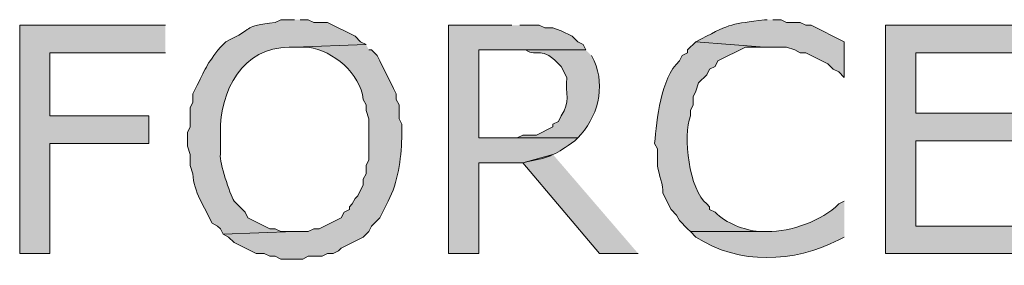
# Model space of a CAD drawing. Extents: x 17 to 595, y 17 to 775.
# Drawn here: x 397 to 419, y 127 to 133 of the extents above; entities that cross this region are included whole.
import ezdxf

# ---------------------------------------------------------------- set-up
doc = ezdxf.new("R2010")
doc.units = 0
doc.header["$MEASUREMENT"] = 0
doc.layers.add('Layer 1', color=7, linetype='Continuous', lineweight=0)

msp = doc.modelspace()

# ---------------------------------------------------------------- hatches: boundary and pattern name
at = {"layer": 'Layer 1', "true_color": 0x000000, "transparency": 33554687}
for points in [[(400.5, 132.66), (397.32, 132.66), (397.32, 127.68), (397.98, 127.68), (397.98, 130.08), (400.14, 130.08), (400.14, 130.68), (397.98, 130.68), (397.98, 132.06), (400.5, 132.06)], [(419.52, 132.66), (416.22, 132.66), (416.22, 127.68), (419.52, 127.68), (419.52, 128.28), (416.88, 128.28), (416.88, 130.14), (419.52, 130.14), (419.52, 130.74), (416.88, 130.74), (416.88, 132.06), (419.52, 132.06)], [(408.96, 129.84), (408.3, 129.66), (409.98, 127.68), (410.82, 127.68)]]:
    msp.add_hatch(color=18, dxfattribs=at).paths.add_polyline_path(points)
h = msp.add_hatch(color=18, dxfattribs=at)
edge = h.paths.add_edge_path()
edge.add_spline(control_points=[(403.32, 132.78), (403.32, 132.78), (403.02, 132.78), (403.02, 132.78), (403.02, 132.78), (402.9, 132.72), (402.9, 132.72), (402.159, 132.626), (402.473, 132.62), (401.94, 132.36), (401.94, 132.36), (401.82, 132.3), (401.82, 132.3), (401.82, 132.3), (401.7, 132.18), (401.7, 132.18), (401.4, 131.819), (401.365, 131.688), (401.16, 131.28), (401.16, 131.28), (401.1, 131.16), (401.1, 131.16), (401.1, 131.16), (401.1, 130.98), (401.1, 130.98), (401.1, 130.98), (401.04, 130.86), (401.04, 130.86), (401.04, 130.86), (401.04, 130.44), (401.04, 130.44), (401.04, 130.44), (400.98, 130.32), (400.98, 130.32), (400.98, 130.32), (400.98, 130.02), (400.98, 130.02), (400.98, 130.02), (401.04, 129.84), (401.04, 129.84), (401.04, 129.84), (401.04, 129.6), (401.04, 129.6), (401.04, 129.6), (401.1, 129.42), (401.1, 129.42), (401.119, 129.022), (401.354, 128.702), (401.52, 128.34), (401.52, 128.34), (401.64, 128.28), (401.64, 128.28), (401.64, 128.28), (401.7, 128.22), (401.7, 128.22), (401.7, 128.22), (401.76, 128.1), (401.76, 128.1), (401.76, 128.1), (403.32, 128.16), (403.32, 128.16), (403.32, 128.16), (403.02, 128.16), (403.02, 128.16), (403.02, 128.16), (402.9, 128.22), (402.9, 128.22), (402.9, 128.22), (402.78, 128.22), (402.78, 128.22), (402.78, 128.22), (402.3, 128.46), (402.3, 128.46), (402.3, 128.46), (402.24, 128.58), (402.24, 128.58), (402.24, 128.58), (402, 128.82), (402, 128.82), (401.904, 128.995), (401.682, 129.657), (401.7, 129.84), (401.7, 129.84), (401.7, 130.32), (401.7, 130.32), (401.686, 131.23), (402.195, 132.185), (403.2, 132.18), (403.2, 132.18), (403.32, 132.18), (403.32, 132.18), (403.32, 132.18), (404.88, 132.24), (404.88, 132.24), (404.88, 132.24), (404.76, 132.3), (404.76, 132.3), (404.76, 132.3), (404.64, 132.42), (404.64, 132.42), (404.64, 132.42), (404.04, 132.72), (404.04, 132.72), (404.04, 132.72), (403.74, 132.72), (403.74, 132.72), (403.74, 132.72), (403.62, 132.78), (403.62, 132.78), (403.62, 132.78), (403.44, 132.78), (403.44, 132.78)], knot_values=[0, 0, 0, 0, 1, 1, 1, 2, 2, 2, 3, 3, 3, 4, 4, 4, 5, 5, 5, 6, 6, 6, 7, 7, 7, 8, 8, 8, 9, 9, 9, 10, 10, 10, 11, 11, 11, 12, 12, 12, 13, 13, 13, 14, 14, 14, 15, 15, 15, 16, 16, 16, 17, 17, 17, 18, 18, 18, 19, 19, 19, 20, 20, 20, 21, 21, 21, 22, 22, 22, 23, 23, 23, 24, 24, 24, 25, 25, 25, 26, 26, 26, 27, 27, 27, 28, 28, 28, 29, 29, 29, 30, 30, 30, 31, 31, 31, 32, 32, 32, 33, 33, 33, 34, 34, 34, 35, 35, 35, 36, 36, 36, 37, 37, 37, 37], degree=3, periodic=0)
edge.add_line((403.44, 132.78), (403.32, 132.78))
h = msp.add_hatch(color=18, dxfattribs=at)
edge = h.paths.add_edge_path()
edge.add_spline(control_points=[(408.06, 132.66), (408.06, 132.66), (406.68, 132.66), (406.68, 132.66), (406.68, 132.66), (406.68, 127.68), (406.68, 127.68), (406.68, 127.68), (407.34, 127.68), (407.34, 127.68), (407.34, 127.68), (407.34, 129.66), (407.34, 129.66), (407.34, 129.66), (408.3, 129.66), (408.3, 129.66), (408.982, 129.793), (408.997, 129.838), (409.44, 130.14), (409.44, 130.14), (409.5, 130.2), (409.5, 130.2), (409.5, 130.2), (407.34, 130.2), (407.34, 130.2), (407.34, 130.2), (407.34, 132.12), (407.34, 132.12), (407.34, 132.12), (409.68, 132.12), (409.68, 132.12), (409.68, 132.12), (409.62, 132.24), (409.62, 132.24), (409.62, 132.24), (409.5, 132.3), (409.5, 132.3), (409.5, 132.3), (409.38, 132.42), (409.38, 132.42), (409.38, 132.42), (409.14, 132.54), (409.14, 132.54), (409.14, 132.54), (408.96, 132.6), (408.96, 132.6), (408.96, 132.6), (408.78, 132.6), (408.78, 132.6), (408.78, 132.6), (408.66, 132.66), (408.66, 132.66), (408.66, 132.66), (408.24, 132.66), (408.24, 132.66)], knot_values=[0, 0, 0, 0, 1, 1, 1, 2, 2, 2, 3, 3, 3, 4, 4, 4, 5, 5, 5, 6, 6, 6, 7, 7, 7, 8, 8, 8, 9, 9, 9, 10, 10, 10, 11, 11, 11, 12, 12, 12, 13, 13, 13, 14, 14, 14, 15, 15, 15, 16, 16, 16, 17, 17, 17, 18, 18, 18, 18], degree=3, periodic=0)
edge.add_line((408.24, 132.66), (408.06, 132.66))
h = msp.add_hatch(color=18, dxfattribs=at)
edge = h.paths.add_edge_path()
edge.add_spline(control_points=[(413.64, 132.78), (413.64, 132.78), (413.58, 132.78), (413.58, 132.78), (412.864, 132.681), (412.854, 132.709), (412.2, 132.36), (412.2, 132.36), (412.08, 132.3), (412.08, 132.3), (412.08, 132.3), (413.58, 132.18), (413.58, 132.18), (413.58, 132.18), (414.06, 132.18), (414.06, 132.18), (414.06, 132.18), (414.24, 132.12), (414.24, 132.12), (414.24, 132.12), (414.36, 132.06), (414.36, 132.06), (414.36, 132.06), (414.48, 132.06), (414.48, 132.06), (414.48, 132.06), (414.96, 131.82), (414.96, 131.82), (414.96, 131.82), (415.08, 131.7), (415.08, 131.7), (415.08, 131.7), (415.2, 131.64), (415.2, 131.64), (415.2, 131.64), (415.32, 131.52), (415.32, 131.52), (415.32, 131.52), (415.32, 132.3), (415.32, 132.3), (415.32, 132.3), (414.6, 132.66), (414.6, 132.66), (414.6, 132.66), (414.48, 132.66), (414.48, 132.66), (414.48, 132.66), (414.36, 132.72), (414.36, 132.72), (414.36, 132.72), (414.06, 132.72), (414.06, 132.72), (414.06, 132.72), (413.94, 132.78), (413.94, 132.78), (413.94, 132.78), (413.76, 132.78), (413.76, 132.78)], knot_values=[0, 0, 0, 0, 1, 1, 1, 2, 2, 2, 3, 3, 3, 4, 4, 4, 5, 5, 5, 6, 6, 6, 7, 7, 7, 8, 8, 8, 9, 9, 9, 10, 10, 10, 11, 11, 11, 12, 12, 12, 13, 13, 13, 14, 14, 14, 15, 15, 15, 16, 16, 16, 17, 17, 17, 18, 18, 18, 19, 19, 19, 19], degree=3, periodic=0)
edge.add_line((413.76, 132.78), (413.64, 132.78))
h = msp.add_hatch(color=18, dxfattribs=at)
edge = h.paths.add_edge_path()
edge.add_spline(control_points=[(404.88, 132.24), (404.88, 132.24), (403.32, 132.18), (403.32, 132.18), (403.32, 132.18), (403.62, 132.18), (403.62, 132.18), (404.165, 132.103), (404.758, 131.606), (404.82, 131.04), (404.82, 131.04), (404.88, 130.92), (404.88, 130.92), (404.88, 130.92), (404.88, 130.8), (404.88, 130.8), (404.88, 130.8), (404.94, 130.62), (404.94, 130.62), (404.94, 130.38), (404.94, 130.14), (404.94, 129.9), (404.94, 129.9), (404.94, 129.72), (404.94, 129.72), (404.94, 129.72), (404.88, 129.6), (404.88, 129.6), (404.88, 129.6), (404.88, 129.42), (404.88, 129.42), (404.88, 129.42), (404.82, 129.3), (404.82, 129.3), (404.82, 129.3), (404.82, 129.18), (404.82, 129.18), (404.82, 129.18), (404.7, 128.94), (404.7, 128.94), (404.7, 128.94), (404.64, 128.88), (404.64, 128.88), (404.64, 128.88), (404.58, 128.76), (404.58, 128.76), (404.58, 128.76), (404.52, 128.7), (404.52, 128.7), (404.52, 128.7), (404.52, 128.64), (404.52, 128.64), (404.52, 128.64), (404.4, 128.58), (404.4, 128.58), (404.4, 128.58), (404.34, 128.46), (404.34, 128.46), (404.34, 128.46), (403.86, 128.22), (403.86, 128.22), (403.86, 128.22), (403.74, 128.22), (403.74, 128.22), (403.74, 128.22), (403.62, 128.16), (403.62, 128.16), (403.62, 128.16), (403.32, 128.16), (403.32, 128.16), (403.32, 128.16), (401.76, 128.1), (401.76, 128.1), (401.76, 128.1), (401.88, 128.04), (401.88, 128.04), (401.88, 128.04), (402, 127.92), (402, 127.92), (402, 127.92), (402.48, 127.68), (402.48, 127.68), (402.48, 127.68), (402.66, 127.68), (402.66, 127.68), (402.66, 127.68), (402.78, 127.62), (402.78, 127.62), (402.78, 127.62), (402.9, 127.62), (402.9, 127.62), (402.9, 127.62), (403.02, 127.56), (403.02, 127.56), (403.02, 127.56), (403.5, 127.56), (403.5, 127.56), (403.5, 127.56), (403.62, 127.62), (403.62, 127.62), (403.62, 127.62), (403.92, 127.62), (403.92, 127.62), (403.92, 127.62), (404.04, 127.68), (404.04, 127.68), (404.04, 127.68), (404.16, 127.68), (404.16, 127.68), (404.16, 127.68), (404.28, 127.74), (404.28, 127.74), (404.28, 127.74), (404.34, 127.8), (404.34, 127.8), (404.34, 127.8), (404.82, 128.04), (404.82, 128.04), (404.82, 128.04), (404.94, 128.16), (404.94, 128.16), (404.94, 128.16), (405, 128.28), (405, 128.28), (405, 128.28), (405.18, 128.46), (405.18, 128.46), (405.18, 128.46), (405.36, 128.82), (405.36, 128.82), (405.583, 129.246), (405.641, 129.721), (405.66, 130.2), (405.66, 130.2), (405.66, 130.5), (405.66, 130.5), (405.66, 130.5), (405.6, 130.62), (405.6, 130.62), (405.6, 130.62), (405.6, 130.92), (405.6, 130.92), (405.6, 130.92), (405.54, 131.04), (405.54, 131.04), (405.54, 131.04), (405.54, 131.16), (405.54, 131.16), (405.54, 131.16), (405.48, 131.28), (405.48, 131.28), (405.48, 131.28), (405.18, 131.88), (405.18, 131.88), (405.18, 131.88), (405.12, 132), (405.12, 132), (405.12, 132), (405, 132.12), (405, 132.12), (405, 132.12), (404.94, 132.12), (404.94, 132.12)], knot_values=[0, 0, 0, 0, 1, 1, 1, 2, 2, 2, 3, 3, 3, 4, 4, 4, 5, 5, 5, 6, 6, 6, 7, 7, 7, 8, 8, 8, 9, 9, 9, 10, 10, 10, 11, 11, 11, 12, 12, 12, 13, 13, 13, 14, 14, 14, 15, 15, 15, 16, 16, 16, 17, 17, 17, 18, 18, 18, 19, 19, 19, 20, 20, 20, 21, 21, 21, 22, 22, 22, 23, 23, 23, 24, 24, 24, 25, 25, 25, 26, 26, 26, 27, 27, 27, 28, 28, 28, 29, 29, 29, 30, 30, 30, 31, 31, 31, 32, 32, 32, 33, 33, 33, 34, 34, 34, 35, 35, 35, 36, 36, 36, 37, 37, 37, 38, 38, 38, 39, 39, 39, 40, 40, 40, 41, 41, 41, 42, 42, 42, 43, 43, 43, 44, 44, 44, 45, 45, 45, 46, 46, 46, 47, 47, 47, 48, 48, 48, 49, 49, 49, 50, 50, 50, 51, 51, 51, 52, 52, 52, 53, 53, 53, 54, 54, 54, 54], degree=3, periodic=0)
edge.add_line((404.94, 132.12), (404.88, 132.24))
h = msp.add_hatch(color=18, dxfattribs=at)
edge = h.paths.add_edge_path()
edge.add_spline(control_points=[(409.68, 132.12), (409.68, 132.12), (408.12, 132.12), (408.12, 132.12), (408.12, 132.12), (408.36, 132.12), (408.36, 132.12), (408.631, 131.947), (408.7, 132.243), (409.14, 131.76), (409.14, 131.76), (409.26, 131.52), (409.26, 131.52), (409.234, 131.15), (409.345, 130.994), (409.14, 130.68), (409.14, 130.68), (409.08, 130.56), (409.08, 130.56), (409.08, 130.56), (408.96, 130.5), (408.96, 130.5), (408.96, 130.5), (408.96, 130.44), (408.96, 130.44), (408.96, 130.44), (408.6, 130.26), (408.6, 130.26), (408.6, 130.26), (408.3, 130.26), (408.3, 130.26), (408.3, 130.26), (408.18, 130.2), (408.18, 130.2), (408.18, 130.2), (407.34, 130.2), (407.34, 130.2), (407.34, 130.2), (409.5, 130.2), (409.5, 130.2), (409.931, 130.634), (410.117, 131.314), (409.86, 131.88), (409.86, 131.88), (409.8, 132), (409.8, 132)], knot_values=[0, 0, 0, 0, 1, 1, 1, 2, 2, 2, 3, 3, 3, 4, 4, 4, 5, 5, 5, 6, 6, 6, 7, 7, 7, 8, 8, 8, 9, 9, 9, 10, 10, 10, 11, 11, 11, 12, 12, 12, 13, 13, 13, 14, 14, 14, 15, 15, 15, 15], degree=3, periodic=0)
edge.add_line((409.8, 132), (409.68, 132.12))
h = msp.add_hatch(color=18, dxfattribs=at)
edge = h.paths.add_edge_path()
edge.add_spline(control_points=[(412.08, 132.3), (412.08, 132.3), (411.9, 132.12), (411.9, 132.12), (411.9, 132.12), (411.9, 132.06), (411.9, 132.06), (411.9, 132.06), (411.78, 132), (411.78, 132), (411.78, 132), (411.72, 131.88), (411.72, 131.88), (411.308, 131.495), (411.23, 130.608), (411.18, 130.08), (411.18, 130.08), (411.24, 129.96), (411.24, 129.96), (411.24, 129.96), (411.24, 129.66), (411.24, 129.66), (411.241, 129.457), (411.35, 129.267), (411.36, 129.06), (411.36, 129.06), (411.36, 129), (411.36, 129), (411.36, 129), (411.42, 128.88), (411.42, 128.88), (411.42, 128.88), (411.54, 128.64), (411.54, 128.64), (411.54, 128.64), (411.66, 128.52), (411.66, 128.52), (411.66, 128.52), (411.72, 128.4), (411.72, 128.4), (411.72, 128.4), (411.9, 128.22), (411.9, 128.22), (411.9, 128.22), (411.96, 128.16), (411.96, 128.16), (411.96, 128.16), (413.64, 128.16), (413.64, 128.16), (413.64, 128.16), (413.46, 128.16), (413.46, 128.16), (413.125, 128.194), (412.75, 128.334), (412.5, 128.58), (412.5, 128.58), (412.38, 128.64), (412.38, 128.64), (412.38, 128.64), (412.38, 128.7), (412.38, 128.7), (412.38, 128.7), (412.32, 128.76), (412.32, 128.76), (411.933, 129.056), (411.792, 130.257), (411.96, 130.68), (411.96, 130.68), (411.96, 130.8), (411.96, 130.8), (411.96, 130.8), (412.02, 130.92), (412.02, 130.92), (412.02, 130.92), (412.02, 131.1), (412.02, 131.1), (412.02, 131.1), (412.08, 131.22), (412.08, 131.22), (412.08, 131.22), (412.14, 131.4), (412.14, 131.4), (412.14, 131.4), (412.32, 131.58), (412.32, 131.58), (412.32, 131.58), (412.38, 131.7), (412.38, 131.7), (412.38, 131.7), (412.5, 131.76), (412.5, 131.76), (412.5, 131.76), (412.56, 131.88), (412.56, 131.88), (412.56, 131.88), (413.16, 132.18), (413.16, 132.18), (413.16, 132.18), (413.58, 132.18), (413.58, 132.18)], knot_values=[0, 0, 0, 0, 1, 1, 1, 2, 2, 2, 3, 3, 3, 4, 4, 4, 5, 5, 5, 6, 6, 6, 7, 7, 7, 8, 8, 8, 9, 9, 9, 10, 10, 10, 11, 11, 11, 12, 12, 12, 13, 13, 13, 14, 14, 14, 15, 15, 15, 16, 16, 16, 17, 17, 17, 18, 18, 18, 19, 19, 19, 20, 20, 20, 21, 21, 21, 22, 22, 22, 23, 23, 23, 24, 24, 24, 25, 25, 25, 26, 26, 26, 27, 27, 27, 28, 28, 28, 29, 29, 29, 30, 30, 30, 31, 31, 31, 32, 32, 32, 33, 33, 33, 33], degree=3, periodic=0)
edge.add_line((413.58, 132.18), (412.08, 132.3))
h = msp.add_hatch(color=18, dxfattribs=at)
edge = h.paths.add_edge_path()
edge.add_spline(control_points=[(415.32, 128.82), (415.32, 128.82), (415.2, 128.76), (415.2, 128.76), (414.83, 128.389), (414.152, 128.154), (413.64, 128.16), (413.64, 128.16), (411.96, 128.16), (411.96, 128.16), (411.96, 128.16), (412.08, 128.04), (412.08, 128.04), (413.02, 127.423), (414.223, 127.478), (415.2, 127.98), (415.2, 127.98), (415.32, 128.04), (415.32, 128.04)], knot_values=[0, 0, 0, 0, 1, 1, 1, 2, 2, 2, 3, 3, 3, 4, 4, 4, 5, 5, 5, 6, 6, 6, 6], degree=3, periodic=0)
edge.add_line((415.32, 128.04), (415.32, 128.82))

# ---------------------------------------------------------------- linework, layer by layer
at = {"layer": 'Layer 1'}
for points in [[(400.5, 132.66), (397.32, 132.66), (397.32, 127.68), (397.98, 127.68), (397.98, 130.08), (400.14, 130.08), (400.14, 130.68), (397.98, 130.68), (397.98, 132.06), (400.5, 132.06)], [(419.52, 132.66), (416.22, 132.66), (416.22, 127.68), (419.52, 127.68), (419.52, 128.28), (416.88, 128.28), (416.88, 130.14), (419.52, 130.14), (419.52, 130.74), (416.88, 130.74), (416.88, 132.06), (419.52, 132.06)], [(408.96, 129.84), (408.3, 129.66), (409.98, 127.68), (410.82, 127.68)]]:
    msp.add_lwpolyline(points, dxfattribs=at)
for points, knots in [([(403.32, 132.78), (403.32, 132.78), (403.02, 132.78), (403.02, 132.78), (403.02, 132.78), (402.9, 132.72), (402.9, 132.72), (402.159, 132.626), (402.473, 132.62), (401.94, 132.36), (401.94, 132.36), (401.82, 132.3), (401.82, 132.3), (401.82, 132.3), (401.7, 132.18), (401.7, 132.18), (401.4, 131.819), (401.365, 131.688), (401.16, 131.28), (401.16, 131.28), (401.1, 131.16), (401.1, 131.16), (401.1, 131.16), (401.1, 130.98), (401.1, 130.98), (401.1, 130.98), (401.04, 130.86), (401.04, 130.86), (401.04, 130.86), (401.04, 130.44), (401.04, 130.44), (401.04, 130.44), (400.98, 130.32), (400.98, 130.32), (400.98, 130.32), (400.98, 130.02), (400.98, 130.02), (400.98, 130.02), (401.04, 129.84), (401.04, 129.84), (401.04, 129.84), (401.04, 129.6), (401.04, 129.6), (401.04, 129.6), (401.1, 129.42), (401.1, 129.42), (401.119, 129.022), (401.354, 128.702), (401.52, 128.34), (401.52, 128.34), (401.64, 128.28), (401.64, 128.28), (401.64, 128.28), (401.7, 128.22), (401.7, 128.22), (401.7, 128.22), (401.76, 128.1), (401.76, 128.1), (401.76, 128.1), (403.32, 128.16), (403.32, 128.16), (403.32, 128.16), (403.02, 128.16), (403.02, 128.16), (403.02, 128.16), (402.9, 128.22), (402.9, 128.22), (402.9, 128.22), (402.78, 128.22), (402.78, 128.22), (402.78, 128.22), (402.3, 128.46), (402.3, 128.46), (402.3, 128.46), (402.24, 128.58), (402.24, 128.58), (402.24, 128.58), (402, 128.82), (402, 128.82), (401.904, 128.995), (401.682, 129.657), (401.7, 129.84), (401.7, 129.84), (401.7, 130.32), (401.7, 130.32), (401.686, 131.23), (402.195, 132.185), (403.2, 132.18), (403.2, 132.18), (403.32, 132.18), (403.32, 132.18), (403.32, 132.18), (404.88, 132.24), (404.88, 132.24), (404.88, 132.24), (404.76, 132.3), (404.76, 132.3), (404.76, 132.3), (404.64, 132.42), (404.64, 132.42), (404.64, 132.42), (404.04, 132.72), (404.04, 132.72), (404.04, 132.72), (403.74, 132.72), (403.74, 132.72), (403.74, 132.72), (403.62, 132.78), (403.62, 132.78), (403.62, 132.78), (403.44, 132.78), (403.44, 132.78)], [0, 0, 0, 0, 1, 1, 1, 2, 2, 2, 3, 3, 3, 4, 4, 4, 5, 5, 5, 6, 6, 6, 7, 7, 7, 8, 8, 8, 9, 9, 9, 10, 10, 10, 11, 11, 11, 12, 12, 12, 13, 13, 13, 14, 14, 14, 15, 15, 15, 16, 16, 16, 17, 17, 17, 18, 18, 18, 19, 19, 19, 20, 20, 20, 21, 21, 21, 22, 22, 22, 23, 23, 23, 24, 24, 24, 25, 25, 25, 26, 26, 26, 27, 27, 27, 28, 28, 28, 29, 29, 29, 30, 30, 30, 31, 31, 31, 32, 32, 32, 33, 33, 33, 34, 34, 34, 35, 35, 35, 36, 36, 36, 37, 37, 37, 37]), ([(408.06, 132.66), (408.06, 132.66), (406.68, 132.66), (406.68, 132.66), (406.68, 132.66), (406.68, 127.68), (406.68, 127.68), (406.68, 127.68), (407.34, 127.68), (407.34, 127.68), (407.34, 127.68), (407.34, 129.66), (407.34, 129.66), (407.34, 129.66), (408.3, 129.66), (408.3, 129.66), (408.982, 129.793), (408.997, 129.838), (409.44, 130.14), (409.44, 130.14), (409.5, 130.2), (409.5, 130.2), (409.5, 130.2), (407.34, 130.2), (407.34, 130.2), (407.34, 130.2), (407.34, 132.12), (407.34, 132.12), (407.34, 132.12), (409.68, 132.12), (409.68, 132.12), (409.68, 132.12), (409.62, 132.24), (409.62, 132.24), (409.62, 132.24), (409.5, 132.3), (409.5, 132.3), (409.5, 132.3), (409.38, 132.42), (409.38, 132.42), (409.38, 132.42), (409.14, 132.54), (409.14, 132.54), (409.14, 132.54), (408.96, 132.6), (408.96, 132.6), (408.96, 132.6), (408.78, 132.6), (408.78, 132.6), (408.78, 132.6), (408.66, 132.66), (408.66, 132.66), (408.66, 132.66), (408.24, 132.66), (408.24, 132.66)], [0, 0, 0, 0, 1, 1, 1, 2, 2, 2, 3, 3, 3, 4, 4, 4, 5, 5, 5, 6, 6, 6, 7, 7, 7, 8, 8, 8, 9, 9, 9, 10, 10, 10, 11, 11, 11, 12, 12, 12, 13, 13, 13, 14, 14, 14, 15, 15, 15, 16, 16, 16, 17, 17, 17, 18, 18, 18, 18]), ([(413.64, 132.78), (413.64, 132.78), (413.58, 132.78), (413.58, 132.78), (412.864, 132.681), (412.854, 132.709), (412.2, 132.36), (412.2, 132.36), (412.08, 132.3), (412.08, 132.3), (412.08, 132.3), (413.58, 132.18), (413.58, 132.18), (413.58, 132.18), (414.06, 132.18), (414.06, 132.18), (414.06, 132.18), (414.24, 132.12), (414.24, 132.12), (414.24, 132.12), (414.36, 132.06), (414.36, 132.06), (414.36, 132.06), (414.48, 132.06), (414.48, 132.06), (414.48, 132.06), (414.96, 131.82), (414.96, 131.82), (414.96, 131.82), (415.08, 131.7), (415.08, 131.7), (415.08, 131.7), (415.2, 131.64), (415.2, 131.64), (415.2, 131.64), (415.32, 131.52), (415.32, 131.52), (415.32, 131.52), (415.32, 132.3), (415.32, 132.3), (415.32, 132.3), (414.6, 132.66), (414.6, 132.66), (414.6, 132.66), (414.48, 132.66), (414.48, 132.66), (414.48, 132.66), (414.36, 132.72), (414.36, 132.72), (414.36, 132.72), (414.06, 132.72), (414.06, 132.72), (414.06, 132.72), (413.94, 132.78), (413.94, 132.78), (413.94, 132.78), (413.76, 132.78), (413.76, 132.78)], [0, 0, 0, 0, 1, 1, 1, 2, 2, 2, 3, 3, 3, 4, 4, 4, 5, 5, 5, 6, 6, 6, 7, 7, 7, 8, 8, 8, 9, 9, 9, 10, 10, 10, 11, 11, 11, 12, 12, 12, 13, 13, 13, 14, 14, 14, 15, 15, 15, 16, 16, 16, 17, 17, 17, 18, 18, 18, 19, 19, 19, 19]), ([(404.88, 132.24), (404.88, 132.24), (403.32, 132.18), (403.32, 132.18), (403.32, 132.18), (403.62, 132.18), (403.62, 132.18), (404.165, 132.103), (404.758, 131.606), (404.82, 131.04), (404.82, 131.04), (404.88, 130.92), (404.88, 130.92), (404.88, 130.92), (404.88, 130.8), (404.88, 130.8), (404.88, 130.8), (404.94, 130.62), (404.94, 130.62), (404.94, 130.38), (404.94, 130.14), (404.94, 129.9), (404.94, 129.9), (404.94, 129.72), (404.94, 129.72), (404.94, 129.72), (404.88, 129.6), (404.88, 129.6), (404.88, 129.6), (404.88, 129.42), (404.88, 129.42), (404.88, 129.42), (404.82, 129.3), (404.82, 129.3), (404.82, 129.3), (404.82, 129.18), (404.82, 129.18), (404.82, 129.18), (404.7, 128.94), (404.7, 128.94), (404.7, 128.94), (404.64, 128.88), (404.64, 128.88), (404.64, 128.88), (404.58, 128.76), (404.58, 128.76), (404.58, 128.76), (404.52, 128.7), (404.52, 128.7), (404.52, 128.7), (404.52, 128.64), (404.52, 128.64), (404.52, 128.64), (404.4, 128.58), (404.4, 128.58), (404.4, 128.58), (404.34, 128.46), (404.34, 128.46), (404.34, 128.46), (403.86, 128.22), (403.86, 128.22), (403.86, 128.22), (403.74, 128.22), (403.74, 128.22), (403.74, 128.22), (403.62, 128.16), (403.62, 128.16), (403.62, 128.16), (403.32, 128.16), (403.32, 128.16), (403.32, 128.16), (401.76, 128.1), (401.76, 128.1), (401.76, 128.1), (401.88, 128.04), (401.88, 128.04), (401.88, 128.04), (402, 127.92), (402, 127.92), (402, 127.92), (402.48, 127.68), (402.48, 127.68), (402.48, 127.68), (402.66, 127.68), (402.66, 127.68), (402.66, 127.68), (402.78, 127.62), (402.78, 127.62), (402.78, 127.62), (402.9, 127.62), (402.9, 127.62), (402.9, 127.62), (403.02, 127.56), (403.02, 127.56), (403.02, 127.56), (403.5, 127.56), (403.5, 127.56), (403.5, 127.56), (403.62, 127.62), (403.62, 127.62), (403.62, 127.62), (403.92, 127.62), (403.92, 127.62), (403.92, 127.62), (404.04, 127.68), (404.04, 127.68), (404.04, 127.68), (404.16, 127.68), (404.16, 127.68), (404.16, 127.68), (404.28, 127.74), (404.28, 127.74), (404.28, 127.74), (404.34, 127.8), (404.34, 127.8), (404.34, 127.8), (404.82, 128.04), (404.82, 128.04), (404.82, 128.04), (404.94, 128.16), (404.94, 128.16), (404.94, 128.16), (405, 128.28), (405, 128.28), (405, 128.28), (405.18, 128.46), (405.18, 128.46), (405.18, 128.46), (405.36, 128.82), (405.36, 128.82), (405.583, 129.246), (405.641, 129.721), (405.66, 130.2), (405.66, 130.2), (405.66, 130.5), (405.66, 130.5), (405.66, 130.5), (405.6, 130.62), (405.6, 130.62), (405.6, 130.62), (405.6, 130.92), (405.6, 130.92), (405.6, 130.92), (405.54, 131.04), (405.54, 131.04), (405.54, 131.04), (405.54, 131.16), (405.54, 131.16), (405.54, 131.16), (405.48, 131.28), (405.48, 131.28), (405.48, 131.28), (405.18, 131.88), (405.18, 131.88), (405.18, 131.88), (405.12, 132), (405.12, 132), (405.12, 132), (405, 132.12), (405, 132.12), (405, 132.12), (404.94, 132.12), (404.94, 132.12)], [0, 0, 0, 0, 1, 1, 1, 2, 2, 2, 3, 3, 3, 4, 4, 4, 5, 5, 5, 6, 6, 6, 7, 7, 7, 8, 8, 8, 9, 9, 9, 10, 10, 10, 11, 11, 11, 12, 12, 12, 13, 13, 13, 14, 14, 14, 15, 15, 15, 16, 16, 16, 17, 17, 17, 18, 18, 18, 19, 19, 19, 20, 20, 20, 21, 21, 21, 22, 22, 22, 23, 23, 23, 24, 24, 24, 25, 25, 25, 26, 26, 26, 27, 27, 27, 28, 28, 28, 29, 29, 29, 30, 30, 30, 31, 31, 31, 32, 32, 32, 33, 33, 33, 34, 34, 34, 35, 35, 35, 36, 36, 36, 37, 37, 37, 38, 38, 38, 39, 39, 39, 40, 40, 40, 41, 41, 41, 42, 42, 42, 43, 43, 43, 44, 44, 44, 45, 45, 45, 46, 46, 46, 47, 47, 47, 48, 48, 48, 49, 49, 49, 50, 50, 50, 51, 51, 51, 52, 52, 52, 53, 53, 53, 54, 54, 54, 54]), ([(409.68, 132.12), (409.68, 132.12), (408.12, 132.12), (408.12, 132.12), (408.12, 132.12), (408.36, 132.12), (408.36, 132.12), (408.631, 131.947), (408.7, 132.243), (409.14, 131.76), (409.14, 131.76), (409.26, 131.52), (409.26, 131.52), (409.234, 131.15), (409.345, 130.994), (409.14, 130.68), (409.14, 130.68), (409.08, 130.56), (409.08, 130.56), (409.08, 130.56), (408.96, 130.5), (408.96, 130.5), (408.96, 130.5), (408.96, 130.44), (408.96, 130.44), (408.96, 130.44), (408.6, 130.26), (408.6, 130.26), (408.6, 130.26), (408.3, 130.26), (408.3, 130.26), (408.3, 130.26), (408.18, 130.2), (408.18, 130.2), (408.18, 130.2), (407.34, 130.2), (407.34, 130.2), (407.34, 130.2), (409.5, 130.2), (409.5, 130.2), (409.931, 130.634), (410.117, 131.314), (409.86, 131.88), (409.86, 131.88), (409.8, 132), (409.8, 132)], [0, 0, 0, 0, 1, 1, 1, 2, 2, 2, 3, 3, 3, 4, 4, 4, 5, 5, 5, 6, 6, 6, 7, 7, 7, 8, 8, 8, 9, 9, 9, 10, 10, 10, 11, 11, 11, 12, 12, 12, 13, 13, 13, 14, 14, 14, 15, 15, 15, 15]), ([(412.08, 132.3), (412.08, 132.3), (411.9, 132.12), (411.9, 132.12), (411.9, 132.12), (411.9, 132.06), (411.9, 132.06), (411.9, 132.06), (411.78, 132), (411.78, 132), (411.78, 132), (411.72, 131.88), (411.72, 131.88), (411.308, 131.495), (411.23, 130.608), (411.18, 130.08), (411.18, 130.08), (411.24, 129.96), (411.24, 129.96), (411.24, 129.96), (411.24, 129.66), (411.24, 129.66), (411.241, 129.457), (411.35, 129.267), (411.36, 129.06), (411.36, 129.06), (411.36, 129), (411.36, 129), (411.36, 129), (411.42, 128.88), (411.42, 128.88), (411.42, 128.88), (411.54, 128.64), (411.54, 128.64), (411.54, 128.64), (411.66, 128.52), (411.66, 128.52), (411.66, 128.52), (411.72, 128.4), (411.72, 128.4), (411.72, 128.4), (411.9, 128.22), (411.9, 128.22), (411.9, 128.22), (411.96, 128.16), (411.96, 128.16), (411.96, 128.16), (413.64, 128.16), (413.64, 128.16), (413.64, 128.16), (413.46, 128.16), (413.46, 128.16), (413.125, 128.194), (412.75, 128.334), (412.5, 128.58), (412.5, 128.58), (412.38, 128.64), (412.38, 128.64), (412.38, 128.64), (412.38, 128.7), (412.38, 128.7), (412.38, 128.7), (412.32, 128.76), (412.32, 128.76), (411.933, 129.056), (411.792, 130.257), (411.96, 130.68), (411.96, 130.68), (411.96, 130.8), (411.96, 130.8), (411.96, 130.8), (412.02, 130.92), (412.02, 130.92), (412.02, 130.92), (412.02, 131.1), (412.02, 131.1), (412.02, 131.1), (412.08, 131.22), (412.08, 131.22), (412.08, 131.22), (412.14, 131.4), (412.14, 131.4), (412.14, 131.4), (412.32, 131.58), (412.32, 131.58), (412.32, 131.58), (412.38, 131.7), (412.38, 131.7), (412.38, 131.7), (412.5, 131.76), (412.5, 131.76), (412.5, 131.76), (412.56, 131.88), (412.56, 131.88), (412.56, 131.88), (413.16, 132.18), (413.16, 132.18), (413.16, 132.18), (413.58, 132.18), (413.58, 132.18)], [0, 0, 0, 0, 1, 1, 1, 2, 2, 2, 3, 3, 3, 4, 4, 4, 5, 5, 5, 6, 6, 6, 7, 7, 7, 8, 8, 8, 9, 9, 9, 10, 10, 10, 11, 11, 11, 12, 12, 12, 13, 13, 13, 14, 14, 14, 15, 15, 15, 16, 16, 16, 17, 17, 17, 18, 18, 18, 19, 19, 19, 20, 20, 20, 21, 21, 21, 22, 22, 22, 23, 23, 23, 24, 24, 24, 25, 25, 25, 26, 26, 26, 27, 27, 27, 28, 28, 28, 29, 29, 29, 30, 30, 30, 31, 31, 31, 32, 32, 32, 33, 33, 33, 33]), ([(415.32, 128.82), (415.32, 128.82), (415.2, 128.76), (415.2, 128.76), (414.83, 128.389), (414.152, 128.154), (413.64, 128.16), (413.64, 128.16), (411.96, 128.16), (411.96, 128.16), (411.96, 128.16), (412.08, 128.04), (412.08, 128.04), (413.02, 127.423), (414.223, 127.478), (415.2, 127.98), (415.2, 127.98), (415.32, 128.04), (415.32, 128.04)], [0, 0, 0, 0, 1, 1, 1, 2, 2, 2, 3, 3, 3, 4, 4, 4, 5, 5, 5, 6, 6, 6, 6])]:
    msp.add_open_spline(points, degree=3, knots=knots, dxfattribs=at)

doc.saveas('drawing.dxf')
